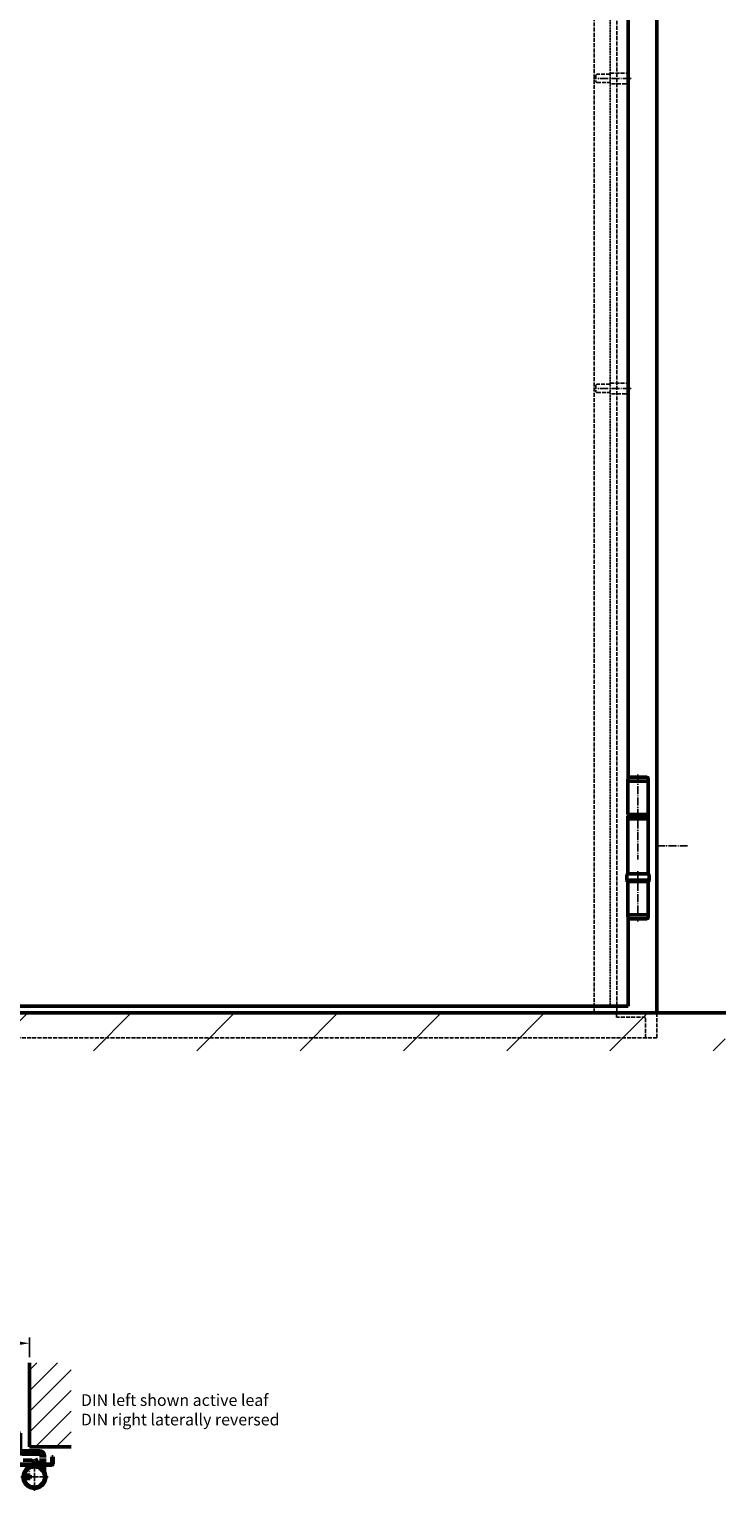
# Model space of a CAD drawing. Extents: x 934 to 12150, y -7259 to 4670.
# Drawn here: x 2532 to 3366, y -7244 to -5493 of the extents above; entities that cross this region are included whole.
import ezdxf

# ---------------------------------------------------------------- set-up
doc = ezdxf.new("R2010")
doc.units = 0
for name, pattern in [('AM_DIN_F_W050', [6.25, 4.75, -1.5]), ('AM_DIN_F_W050x2', [3.125, 2.25, -0.875]), ('AM_DIN_G_W050', [13.75, 9.75, -1.5, 1, -1.5]), ('AM_DIN_G_W050x2', [6.875, 4.75, -0.875, 0.375, -0.875])]:
    doc.linetypes.add(name, pattern=pattern)
doc.layers.get('0').update_dxf_attribs({"linetype": 'CONTINUOUS'})
doc.layers.get('DEFPOINTS').update_dxf_attribs({"linetype": 'CONTINUOUS'})
for name, color, linetype, lineweight in [('AM_0', 7, 'CONTINUOUS', 50), ('AM_2', 5, 'CONTINUOUS', 50), ('AM_3', 6, 'AM_DIN_F_W050', 25), ('AM_5', 3, 'CONTINUOUS', 25), ('AM_7', 4, 'AM_DIN_G_W050', 25), ('AM_8', 1, 'CONTINUOUS', 25)]:
    doc.layers.add(name, color=color, linetype=linetype, lineweight=lineweight)
doc.styles.get("Standard").update_dxf_attribs({"font": 'arial.ttf'})
doc.dimstyles.new('GEN-ISO$0', dxfattribs={"dimtxt": 3.5, "dimasz": 2.5, "dimexe": 1, "dimexo": 1, "dimgap": 0.6, "dimtad": 1, "dimdsep": 46, "dimtxsty": 'Standard', "dimcen": 0, "dimclrd": 256, "dimclre": 256, "dimclrt": 2, "dimadec": 0, "dimazin": 0, "dimtp": 0.1, "dimtm": 0.1, "dimtfac": 0.71, "dimtmove": 0, "dimatfit": 3, "dimfxl": 1, "dimtzin": 0, "dimarcsym": 0})

# ---------------------------------------------------------------- blocks, each defined once
blk = doc.blocks.new('A$C7ED40193')
for p, q in [((20, 168), (20, 170.5)), ((20, 168), (44.3, 168)), ((20, 168), (20, 128)), ((22.5, 173), (41.8, 173)), ((44.3, 170.5), (44.3, 168)), ((44.3, 57), (44.3, 168)), ((20, 128), (44.3, 128)), ((20, 123), (44.3, 123)), ((20, 123), (20, 57)), ((20, 121), (20, 121)), ((18.6, 55.7), (18.6, 49.4)), ((44.3, 57), (20, 57)), ((20, 57), (20, 57)), ((45.6, 49.4), (45.6, 55.7)), ((18.6, 49.4), (45.6, 49.4)), ((20, 8), (20, 48)), ((20, 48), (44.3, 48)), ((44.3, 8), (44.3, 48)), ((20, 8), (20, 5.5)), ((20, 8), (44.3, 8)), ((22.5, 3), (41.8, 3)), ((44.3, 5.5), (44.3, 8))]:
    blk.add_line(p, q)
blk.add_lwpolyline([(44.1, 123), (20.1, 123), (20.1, 126), (44.1, 126)], close=True)
for centre, radius, start, end in [((22.5, 170.5), 2.5, 90, 180), ((41.8, 170.5), 2.5, 0, 90), ((20, 55.7), 1.35, 90, 180), ((44.3, 55.7), 1.35, 0, 90), ((20, 49.4), 1.35, 180, 270), ((44.3, 49.4), 1.35, 270, 0), ((22.5, 5.5), 2.5, 180, 270), ((41.8, 5.5), 2.5, 270, 0)]:
    blk.add_arc(centre, radius, start, end)
at = {"layer": 'AM_7'}
for p, q in [((32.1, 176), (32.1, 74.2)), ((32.1, 60.3), (32.1, 0))]:
    blk.add_line(p, q, dxfattribs=at)
blk = doc.blocks.new('ZAPFEN')
at = {"layer": 'AM_3'}
for p, q in [((-22, 3.5), (-19, 6.5)), ((-22, 3.5), (-22, -3.5)), ((0, 6.5), (-19, 6.5)), ((0, 5), (16, 5)), ((16, 5), (17, 4)), ((17, 4), (17, -4)), ((-22, -3.5), (-19, -6.5)), ((-19, -6.5), (0, -6.5)), ((16, -5), (0, -5)), ((17, -4), (16, -5))]:
    blk.add_line(p, q, dxfattribs=at)
at = {"layer": 'AM_7'}
blk.add_line((-25, 0), (20, 0), dxfattribs=at)
blk = doc.blocks.new('*D73')
at = {"layer": 'AM_5', "lineweight": -2, "transparency": 16777216}
for p, q in [((1722.2, -7078.1), (1722.2, -7060.4)), ((1739.7, -7067.4), (2514.7, -7067.4)), ((2532.2, -7083.9), (2532.2, -7060.4))]:
    blk.add_line(p, q, dxfattribs=at)
at = {"layer": 'AM_5', "transparency": 16777216}
for points in [[(1739.7, -7064.5), (1739.7, -7070.3), (1722.2, -7067.4)], [(2514.7, -7064.5), (2514.7, -7070.3), (2532.2, -7067.4)]]:
    blk.add_solid(points, dxfattribs=at)
at = {"layer": 'DEFPOINTS', "color": 0, "transparency": 16777216}
for p in [(2532.2, -7067.4), (1722.2, -7085.1), (2532.2, -7090.9)]:
    blk.add_point(p, dxfattribs=at)
at = {"layer": 'AM_5', "color": 2, "transparency": 16777216, "insert": (2127.2, -7056), "char_height": 14, "attachment_point": 5}
blk.add_mtext('Clear structural dimension = modular dimension + 10', dxfattribs=at)
blk = doc.blocks.new('65-ZARGE')
for p, q in [((27, 95), (0, 95)), ((0, 95), (0, 93.5)), ((27, 93.5), (0, 93.5)), ((28.5, 68), (28.5, 92)), ((30, 68), (30, 92)), ((12.5, 69), (12.5, 76.5)), ((14, 69), (14, 76.5)), ((15.5, 79.5), (24, 79.5)), ((15.5, 78), (24, 78)), ((25.9, 75.5), (24.1, 68.8)), ((27.4, 75.1), (25.6, 68.4)), ((-1.5, 9.2), (-1.5, 63.5)), ((0, 9.2), (0, 63.5)), ((1.5, 66.5), (10, 66.5)), ((1.5, 65), (10, 65)), ((-43.5, 10), (-45, 10)), ((-45, 10), (-45, 3)), ((-43.5, 10), (-43.5, 3)), ((-42, 1.5), (-1, 1.5)), ((-42, 0), (-1, 0))]:
    blk.add_line(p, q)
for centre, radius, start, end in [((27, 92), 3, 0, 90), ((27, 92), 1.5, 0, 90), ((15.5, 76.5), 3, 90, 180), ((15.5, 76.5), 1.5, 90, 180), ((24, 76), 3.5, 344.7385, 90), ((24, 76), 2, 344.7385, 90), ((1.5, 63.5), 3, 90, 180), ((1.5, 63.5), 1.5, 90, 180), ((10, 69), 4, 270, 0), ((10, 69), 2.5, 270, 0), ((27, 68), 3, 164.7385, 0), ((27, 68), 1.5, 164.7385, 0), ((-42, 3), 3, 180, 270), ((-42, 3), 1.5, 180, 270), ((2, 9.2), 3.5, 180, 240), ((-1, 4), 4, 270, 60), ((-1, 4), 2.5, 270, 60), ((2, 9.2), 2, 180, 240)]:
    blk.add_arc(centre, radius, start, end)
blk = doc.blocks.new('4mm-Band')
at = {"layer": 'AM_0'}
for p, q in [((-2.5, 36.5), (-2.5, 3.5)), ((1.5, 36.5), (-2.5, 36.5)), ((1.5, 4.5), (1.5, 36.5)), ((14.1, 32), (10.1, 32)), ((10.1, 32), (10.1, 13)), ((14.1, 32), (14.1, 13)), ((2.5, 3.5), (6, 3.5)), ((16.1, 11), (37.1, 11)), ((16.1, 7), (37.1, 7)), ((39.1, -10.2), (32.9, 0.5)), ((39.1, 5), (39.1, 3)), ((39.1, 1.5), (39.1, -11.4)), ((43.1, 5), (43.1, 3)), ((43.1, 1.5), (43.1, -19.4)), ((17.3, -0.5), (27.7, -0.5)), ((19.9, -13.6), (21.7, -11.9)), ((19.9, -13.6), (20.1, -13)), ((19.9, -13.6), (20.6, -14.3)), ((21.5, -11.7), (20.1, -13)), ((21.5, -11.7), (22.1, -12.3)), ((23.5, -9.6), (22.2, -11)), ((22.2, -11), (22.8, -11.6)), ((22.4, -11.2), (24.1, -9.4)), ((23.5, -9.6), (24.1, -9.4)), ((24.8, -10.1), (24.1, -9.4)), ((33.6, -8.6), (29.4, -1.5)), ((19, -18.5), (25.9, -18.5)), ((25.9, -22.5), (19, -22.5)), ((22.9, -18.5), (22.9, -22.5)), ((25.9, -18.5), (25.9, -22.5))]:
    blk.add_line(p, q, dxfattribs=at)
blk.add_circle((31, -20.5), 12.2, dxfattribs=at)
for centre, radius, start, end in [((1.5, 3.5), 4, 180, 270), ((2.5, 4.5), 1, 180, 270), ((16.1, 13), 6, 180, 270), ((16.1, 13), 2, 180, 270), ((27.7, -2.5), 6, 30, 41.8103), ((37.1, 5), 6, 0, 90), ((37.1, 5), 2, 0, 90), ((31, -20.5), 13.5, 82.8644, 26.3246), ((27.7, -2.5), 2, 30, 90)]:
    blk.add_arc(centre, radius, start, end, dxfattribs=at)
at = {"layer": 'AM_7', "linetype": 'AM_DIN_G_W050x2'}
for p, q in [((19.7, -9.2), (25.1, -14.6)), ((31, -20.5), (31, -4)), ((31, -20.5), (14.5, -20.5)), ((31, -20.5), (47.5, -20.5)), ((31, -20.5), (31, -37))]:
    blk.add_line(p, q, dxfattribs=at)

msp = doc.modelspace()

# ---------------------------------------------------------------- hatches: boundary and pattern name
at = {"layer": 'AM_8'}
h = msp.add_hatch(dxfattribs=at)
h.set_pattern_fill('_U', color=256, scale=87.5, angle=45, style=0, pattern_type=0)
h.set_pattern_definition([(45, (3714.156, -8829.06), (-61.8718, 61.8718), [])])
h.paths.add_polyline_path([(3365.762, -6716.98), (3365.762, -6671.703), (933.52, -6671.703), (933.52, -6716.98), (3337.221, -6716.98)])
h = msp.add_hatch(dxfattribs=at)
h.set_pattern_fill('_U', color=256, scale=17.5, angle=45, style=0, pattern_type=0)
h.set_pattern_definition([(45, (3714.156, -8838.167), (-12.37437, 12.37437), [])])
h.paths.add_polyline_path([(2582.19, -7191.5), (2582.19, -7090.873), (2532.19, -7090.873), (2532.19, -7191.5)])

# ---------------------------------------------------------------- linework, layer by layer
at = {"layer": 'AM_0'}
for p, q in [((3283.857, -4385.703), (3283.857, -6671.703)), ((3249.357, -6557.89), (3249.357, -6663.703)), ((1126.357, -6663.703), (3249.357, -6663.703)), ((2542.99, -7208.098), (2542.99, -7212.098))]:
    msp.add_line(p, q, dxfattribs=at)
msp.add_lwpolyline([(3249.357, -4712.89), (3249.357, -6390.515)], dxfattribs=at)
at = {"layer": 'AM_2'}
for p, q in [((933.52, -6671.703), (3366.313, -6671.703)), ((2532.19, -7191.5), (2532.19, -7090.873)), ((2582.19, -7191.5), (2532.19, -7191.5))]:
    msp.add_line(p, q, dxfattribs=at)
at = {"layer": 'AM_3', "linetype": 'AM_DIN_F_W050x2'}
msp.add_line((3227.857, -4441.203), (3227.857, -6663.703), dxfattribs=at)
at = {"layer": 'AM_3'}
for p, q in [((3235.857, -4433.203), (3235.857, -6671.703)), ((3208.857, -4460.203), (3208.857, -6671.703)), ((3235.357, -6676.703), (3235.357, -6671.703)), ((3270.357, -6676.703), (3235.357, -6676.703)), ((3270.357, -6701.703), (3270.357, -6676.703)), ((3283.857, -6671.703), (3283.857, -6701.703)), ((1091.857, -6701.703), (3283.857, -6701.703))]:
    msp.add_line(p, q, dxfattribs=at)
at = {"layer": 'AM_7'}
msp.add_line((3283.857, -6471.703), (3320.643, -6471.703), dxfattribs=at)

# ---------------------------------------------------------------- block references
msp.add_blockref('4mm-Band', (2507.19, -7207.098))
at = {"layer": 'AM_0', "xscale": -1}
for name, p in [('ZAPFEN', (3227.857, -5552.452)), ('ZAPFEN', (3227.857, -5923.703)), ('65-ZARGE', (2515.69, -7213.598))]:
    msp.add_blockref(name, p, dxfattribs=at)
at = {"layer": 'AM_0'}
msp.add_blockref('A$C7ED40193', (3229.057, -6562.203), dxfattribs=at)

# ---------------------------------------------------------------- texts
at = {"layer": 'AM_5', "insert": (2593.896, -7128.484), "char_height": 14, "width": 600, "attachment_point": 1}
msp.add_mtext('{\\C2;DIN left shown active leaf \\PDIN right laterally reversed}', dxfattribs=at)

# ---------------------------------------------------------------- dimensions: what is measured, and where the dimension line sits
at = {"layer": 'AM_5'}
dim = msp.add_linear_dim(base=(2532.19, -7067.392), p1=(1722.19, -7085.117), p2=(2532.19, -7090.873), text='Clear structural dimension = modular dimension + 10', dimstyle='GEN-ISO$0', override={"dimscale": 7, "dimtxt": 2}, dxfattribs=at)
dim.commit()
dim.dimension.update_dxf_attribs({"geometry": '*D73', "text_midpoint": (2127.19, -7055.953)})

doc.saveas('drawing.dxf')
